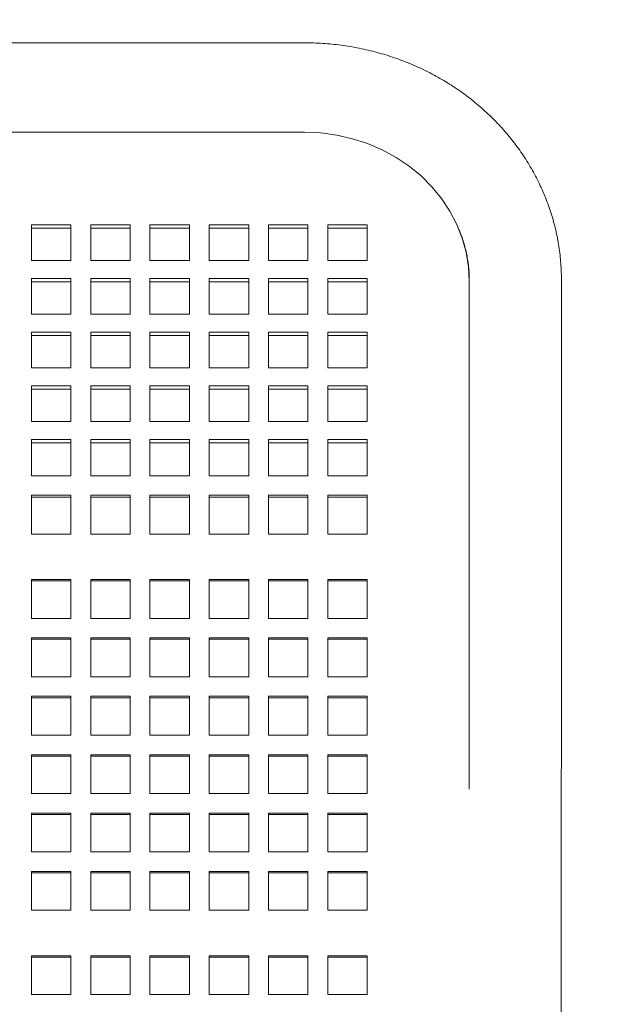
# Model space of a CAD drawing. Units: inches. Extents: x 0.1 to 8.5, y 0.3 to 10.8.
# Drawn here: x 1.2 to 1.5, y 3.8 to 4.3 of the extents above; entities that cross this region are included whole.
import ezdxf

# ---------------------------------------------------------------- set-up
doc = ezdxf.new("R2010")
doc.units = ezdxf.units.IN
doc.header["$MEASUREMENT"] = 0
doc.layers.add('FORMAT', color=7, linetype='Continuous')
doc.styles.add('SLDTEXTSTYLE0', font='TXT', dxfattribs={"width": 0.605})
doc.dimstyles.new('SLDDIMSTYLE1', dxfattribs={"dimtxt": 0.091003, "dimasz": 0.098425, "dimexe": 0, "dimexo": 0.0625, "dimgap": 0.022751, "dimtad": 0, "dimtih": 1, "dimtoh": 1, "dimlfac": 20, "dimrnd": 1e-09, "dimzin": 12, "dimdsep": 46, "dimlunit": 5, "dimtxsty": 'SLDTEXTSTYLE0', "dimsah": 1, "dimcen": 0.09, "dimadec": 0, "dimazin": 3, "dimtfac": 1, "dimtofl": 0, "dimtmove": 0, "dimatfit": 3, "dimfxl": 0, "dimfrac": 2, "dimtolj": 1, "dimtzin": 12, "dimarcsym": 0})

# ---------------------------------------------------------------- blocks, each defined once
blk = doc.blocks.new('_D_1')
at = {"layer": 'FORMAT'}
for p, q in [((0.37931, 3.25772), (0.37931, 4.66568)), ((3.86681, 3.25772), (3.86681, 4.66568)), ((0.37931, 4.62631), (3.86681, 4.62631))]:
    blk.add_line(p, q, dxfattribs=at)
for points in [[(0.37931, 4.62631), (0.47773, 4.61411), (0.47773, 4.63852)], [(3.86681, 4.62631), (3.76838, 4.63852), (3.76838, 4.61411)]]:
    blk.add_solid(points, dxfattribs=at)
at = {"layer": 'FORMAT', "insert": (2.04788, 4.74716), "char_height": 0.09375, "attachment_point": 1, "style": 'SLDTEXTSTYLE0'}
blk.add_mtext('70"', dxfattribs=at)

msp = doc.modelspace()

# ---------------------------------------------------------------- linework, layer by layer
at = {"color": 7, "linetype": 'Continuous', "lineweight": 0}
for p, q in [((1.35117796, 4.24427752), (0.70742785, 4.24421487)), ((1.35118007, 4.20183374), (0.70743008, 4.20183374)), ((1.24024257, 4.15793445), (1.22149257, 4.15793445)), ((1.22149257, 4.15793445), (1.22149257, 4.14094114)), ((1.24024257, 4.15635598), (1.22149257, 4.15635598)), ((1.24024257, 4.14094114), (1.24024257, 4.15793445)), ((1.26836757, 4.15793445), (1.24961757, 4.15793445)), ((1.24961757, 4.15793445), (1.24961757, 4.14094114)), ((1.26836757, 4.15635598), (1.24961757, 4.15635598)), ((1.26836757, 4.14094114), (1.26836757, 4.15793445)), ((1.29649257, 4.15793445), (1.27774257, 4.15793445)), ((1.27774257, 4.15793445), (1.27774257, 4.14094114)), ((1.29649257, 4.15635598), (1.27774257, 4.15635598)), ((1.29649257, 4.14094114), (1.29649257, 4.15793445)), ((1.32461758, 4.15793445), (1.30586757, 4.15793445)), ((1.30586757, 4.15793445), (1.30586757, 4.14094114)), ((1.32461758, 4.15635598), (1.30586757, 4.15635598)), ((1.32461758, 4.14094114), (1.32461758, 4.15793445)), ((1.35274258, 4.15793445), (1.33399258, 4.15793445)), ((1.33399258, 4.15793445), (1.33399258, 4.14094114)), ((1.35274258, 4.15635598), (1.33399258, 4.15635598)), ((1.35274258, 4.14094114), (1.35274258, 4.15793445)), ((1.38086758, 4.15793445), (1.36211758, 4.15793445)), ((1.36211758, 4.15793445), (1.36211758, 4.14094114)), ((1.38086758, 4.15635598), (1.36211758, 4.15635598)), ((1.38086758, 4.14094114), (1.38086758, 4.15793445)), ((1.22149257, 4.14094114), (1.24024257, 4.14094114)), ((1.24961757, 4.14094114), (1.26836757, 4.14094114)), ((1.27774257, 4.14094114), (1.29649257, 4.14094114)), ((1.30586757, 4.14094114), (1.32461758, 4.14094114)), ((1.33399258, 4.14094114), (1.35274258, 4.14094114)), ((1.36211758, 4.14094114), (1.38086758, 4.14094114)), ((1.24024257, 4.13244454), (1.22149257, 4.13244454)), ((1.22149257, 4.13244454), (1.22149257, 4.11545124)), ((1.24024257, 4.11545124), (1.24024257, 4.13244454)), ((1.26836757, 4.13244454), (1.24961757, 4.13244454)), ((1.24961757, 4.13244454), (1.24961757, 4.11545124)), ((1.26836757, 4.11545124), (1.26836757, 4.13244454)), ((1.29649257, 4.13244454), (1.27774257, 4.13244454)), ((1.27774257, 4.13244454), (1.27774257, 4.11545124)), ((1.29649257, 4.11545124), (1.29649257, 4.13244454)), ((1.32461758, 4.13244454), (1.30586757, 4.13244454)), ((1.30586757, 4.13244454), (1.30586757, 4.11545124)), ((1.32461758, 4.11545124), (1.32461758, 4.13244454)), ((1.35274258, 4.13244454), (1.33399258, 4.13244454)), ((1.33399258, 4.13244454), (1.33399258, 4.11545124)), ((1.35274258, 4.11545124), (1.35274258, 4.13244454)), ((1.38086758, 4.13244454), (1.36211758, 4.13244454)), ((1.36211758, 4.13244454), (1.36211758, 4.11545124)), ((1.38086758, 4.11545124), (1.38086758, 4.13244454)), ((1.42932927, 4.1317754), (1.42935197, 4.04680874)), ((1.47310196, 4.04682048), (1.47307931, 4.13178713)), ((1.24024257, 4.13086608), (1.22149257, 4.13086608)), ((1.26836757, 4.13086608), (1.24961757, 4.13086608)), ((1.29649257, 4.13086608), (1.27774257, 4.13086608)), ((1.32461758, 4.13086608), (1.30586757, 4.13086608)), ((1.35274258, 4.13086608), (1.33399258, 4.13086608)), ((1.38086758, 4.13086608), (1.36211758, 4.13086608)), ((1.42930504, 4.04681837), (1.42930504, 4.13102846)), ((1.22149257, 4.11545124), (1.24024257, 4.11545124)), ((1.24961757, 4.11545124), (1.26836757, 4.11545124)), ((1.27774257, 4.11545124), (1.29649257, 4.11545124)), ((1.30586757, 4.11545124), (1.32461758, 4.11545124)), ((1.33399258, 4.11545124), (1.35274258, 4.11545124)), ((1.36211758, 4.11545124), (1.38086758, 4.11545124)), ((1.24024257, 4.10695464), (1.22149257, 4.10695464)), ((1.22149257, 4.10695464), (1.22149257, 4.08996133)), ((1.24024257, 4.10537617), (1.22149257, 4.10537617)), ((1.24024257, 4.08996133), (1.24024257, 4.10695464)), ((1.26836757, 4.10695464), (1.24961757, 4.10695464)), ((1.24961757, 4.10695464), (1.24961757, 4.08996133)), ((1.26836757, 4.10537617), (1.24961757, 4.10537617)), ((1.26836757, 4.08996133), (1.26836757, 4.10695464)), ((1.29649257, 4.10695464), (1.27774257, 4.10695464)), ((1.27774257, 4.10695464), (1.27774257, 4.08996133)), ((1.29649257, 4.10537617), (1.27774257, 4.10537617)), ((1.29649257, 4.08996133), (1.29649257, 4.10695464)), ((1.32461758, 4.10695464), (1.30586757, 4.10695464)), ((1.30586757, 4.10695464), (1.30586757, 4.08996133)), ((1.32461758, 4.10537617), (1.30586757, 4.10537617)), ((1.32461758, 4.08996133), (1.32461758, 4.10695464)), ((1.35274258, 4.10695464), (1.33399258, 4.10695464)), ((1.33399258, 4.10695464), (1.33399258, 4.08996133)), ((1.35274258, 4.10537617), (1.33399258, 4.10537617)), ((1.35274258, 4.08996133), (1.35274258, 4.10695464)), ((1.38086758, 4.10695464), (1.36211758, 4.10695464)), ((1.36211758, 4.10695464), (1.36211758, 4.08996133)), ((1.38086758, 4.10537617), (1.36211758, 4.10537617)), ((1.38086758, 4.08996133), (1.38086758, 4.10695464)), ((1.22149257, 4.08996133), (1.24024257, 4.08996133)), ((1.24961757, 4.08996133), (1.26836757, 4.08996133)), ((1.27774257, 4.08996133), (1.29649257, 4.08996133)), ((1.30586757, 4.08996133), (1.32461758, 4.08996133)), ((1.33399258, 4.08996133), (1.35274258, 4.08996133)), ((1.36211758, 4.08996133), (1.38086758, 4.08996133)), ((1.24024257, 4.08146474), (1.22149257, 4.08146474)), ((1.22149257, 4.08146474), (1.22149257, 4.06447143)), ((1.24024257, 4.07988627), (1.22149257, 4.07988627)), ((1.24024257, 4.06447143), (1.24024257, 4.08146474)), ((1.26836757, 4.08146474), (1.24961757, 4.08146474)), ((1.24961757, 4.08146474), (1.24961757, 4.06447143)), ((1.26836757, 4.07988627), (1.24961757, 4.07988627)), ((1.26836757, 4.06447143), (1.26836757, 4.08146474)), ((1.29649257, 4.08146474), (1.27774257, 4.08146474)), ((1.27774257, 4.08146474), (1.27774257, 4.06447143)), ((1.29649257, 4.07988627), (1.27774257, 4.07988627)), ((1.29649257, 4.06447143), (1.29649257, 4.08146474)), ((1.32461758, 4.08146474), (1.30586757, 4.08146474)), ((1.30586757, 4.08146474), (1.30586757, 4.06447143)), ((1.32461758, 4.07988627), (1.30586757, 4.07988627)), ((1.32461758, 4.06447143), (1.32461758, 4.08146474)), ((1.35274258, 4.08146474), (1.33399258, 4.08146474)), ((1.33399258, 4.08146474), (1.33399258, 4.06447143)), ((1.35274258, 4.07988627), (1.33399258, 4.07988627)), ((1.35274258, 4.06447143), (1.35274258, 4.08146474)), ((1.38086758, 4.08146474), (1.36211758, 4.08146474)), ((1.36211758, 4.08146474), (1.36211758, 4.06447143)), ((1.38086758, 4.07988627), (1.36211758, 4.07988627)), ((1.38086758, 4.06447143), (1.38086758, 4.08146474)), ((1.22149257, 4.06447143), (1.24024257, 4.06447143)), ((1.24961757, 4.06447143), (1.26836757, 4.06447143)), ((1.27774257, 4.06447143), (1.29649257, 4.06447143)), ((1.30586757, 4.06447143), (1.32461758, 4.06447143)), ((1.33399258, 4.06447143), (1.35274258, 4.06447143)), ((1.36211758, 4.06447143), (1.38086758, 4.06447143)), ((1.24024257, 4.05597484), (1.22149257, 4.05597484)), ((1.22149257, 4.05597484), (1.22149257, 4.04681837)), ((1.24024257, 4.05439637), (1.22149257, 4.05439637)), ((1.24024257, 4.04681837), (1.24024257, 4.05597484)), ((1.26836757, 4.05597484), (1.24961757, 4.05597484)), ((1.24961757, 4.05597484), (1.24961757, 4.04681837)), ((1.26836757, 4.05439637), (1.24961757, 4.05439637)), ((1.26836757, 4.04681837), (1.26836757, 4.05597484)), ((1.29649257, 4.05597484), (1.27774257, 4.05597484)), ((1.27774257, 4.05597484), (1.27774257, 4.04681837)), ((1.29649257, 4.05439637), (1.27774257, 4.05439637)), ((1.29649257, 4.04681837), (1.29649257, 4.05597484)), ((1.32461758, 4.05597484), (1.30586757, 4.05597484)), ((1.30586757, 4.05597484), (1.30586757, 4.04681837)), ((1.32461758, 4.05439637), (1.30586757, 4.05439637)), ((1.32461758, 4.04681837), (1.32461758, 4.05597484)), ((1.35274258, 4.05597484), (1.33399258, 4.05597484)), ((1.33399258, 4.05597484), (1.33399258, 4.04681837)), ((1.35274258, 4.05439637), (1.33399258, 4.05439637)), ((1.35274258, 4.04681837), (1.35274258, 4.05597484)), ((1.38086758, 4.05597484), (1.36211758, 4.05597484)), ((1.36211758, 4.05597484), (1.36211758, 4.04681837)), ((1.38086758, 4.05439637), (1.36211758, 4.05439637)), ((1.38086758, 4.04681837), (1.38086758, 4.05597484)), ((1.22149257, 4.03868961), (1.22149257, 4.04681837)), ((1.24024257, 4.04681837), (1.24024257, 4.03868961)), ((1.24961757, 4.03868961), (1.24961757, 4.04681837)), ((1.26836757, 4.04681837), (1.26836757, 4.03868961)), ((1.27774257, 4.03868961), (1.27774257, 4.04681837)), ((1.29649257, 4.04681837), (1.29649257, 4.03868961)), ((1.30586757, 4.03868961), (1.30586757, 4.04681837)), ((1.32461758, 4.04681837), (1.32461758, 4.03868961)), ((1.33399258, 4.03868961), (1.33399258, 4.04681837)), ((1.35274258, 4.04681837), (1.35274258, 4.03868961)), ((1.36211758, 4.03868961), (1.36211758, 4.04681837)), ((1.38086758, 4.04681837), (1.38086758, 4.03868961)), ((1.42930504, 4.02099137), (1.42930504, 4.04681837)), ((1.24024257, 4.03868961), (1.22149257, 4.03868961)), ((1.26836757, 4.03868961), (1.24961757, 4.03868961)), ((1.29649257, 4.03868961), (1.27774257, 4.03868961)), ((1.32461758, 4.03868961), (1.30586757, 4.03868961)), ((1.35274258, 4.03868961), (1.33399258, 4.03868961)), ((1.38086758, 4.03868961), (1.36211758, 4.03868961)), ((1.22149257, 4.02958781), (1.24024257, 4.02958781)), ((1.22149257, 4.02099137), (1.22149257, 4.02958781)), ((1.22149257, 4.02862968), (1.24024257, 4.02862968)), ((1.24024257, 4.02958781), (1.24024257, 4.02099137)), ((1.24961757, 4.02958781), (1.26836757, 4.02958781)), ((1.24961757, 4.02099137), (1.24961757, 4.02958781)), ((1.24961757, 4.02862968), (1.26836757, 4.02862968)), ((1.26836757, 4.02958781), (1.26836757, 4.02099137)), ((1.27774257, 4.02958781), (1.29649257, 4.02958781)), ((1.27774257, 4.02099137), (1.27774257, 4.02958781)), ((1.27774257, 4.02862968), (1.29649257, 4.02862968)), ((1.29649257, 4.02958781), (1.29649257, 4.02099137)), ((1.30586757, 4.02958781), (1.32461758, 4.02958781)), ((1.30586757, 4.02099137), (1.30586757, 4.02958781)), ((1.30586757, 4.02862968), (1.32461758, 4.02862968)), ((1.32461758, 4.02958781), (1.32461758, 4.02099137)), ((1.33399258, 4.02958781), (1.35274258, 4.02958781)), ((1.33399258, 4.02099137), (1.33399258, 4.02958781)), ((1.33399258, 4.02862968), (1.35274258, 4.02862968)), ((1.35274258, 4.02958781), (1.35274258, 4.02099137)), ((1.36211758, 4.02958781), (1.38086758, 4.02958781)), ((1.36211758, 4.02099137), (1.36211758, 4.02958781)), ((1.36211758, 4.02862968), (1.38086758, 4.02862968)), ((1.38086758, 4.02958781), (1.38086758, 4.02099137)), ((1.22149257, 4.02099137), (1.22149257, 4.01104185)), ((1.24024257, 4.01104185), (1.24024257, 4.02099137)), ((1.24961757, 4.02099137), (1.24961757, 4.01104185)), ((1.26836757, 4.01104185), (1.26836757, 4.02099137)), ((1.27774257, 4.02099137), (1.27774257, 4.01104185)), ((1.29649257, 4.01104185), (1.29649257, 4.02099137)), ((1.30586757, 4.02099137), (1.30586757, 4.01104185)), ((1.32461758, 4.01104185), (1.32461758, 4.02099137)), ((1.33399258, 4.02099137), (1.33399258, 4.01104185)), ((1.35274258, 4.01104185), (1.35274258, 4.02099137)), ((1.36211758, 4.02099137), (1.36211758, 4.01104185)), ((1.38086758, 4.01104185), (1.38086758, 4.02099137)), ((1.42935051, 4.02192603), (1.42930504, 3.89530829)), ((1.42930504, 3.89007903), (1.42930504, 4.02099137)), ((1.47291493, 3.50488631), (1.47310049, 4.02191031)), ((1.22149257, 4.01104185), (1.24024257, 4.01104185)), ((1.24961757, 4.01104185), (1.26836757, 4.01104185)), ((1.27774257, 4.01104185), (1.29649257, 4.01104185)), ((1.30586757, 4.01104185), (1.32461758, 4.01104185)), ((1.33399258, 4.01104185), (1.35274258, 4.01104185)), ((1.36211758, 4.01104185), (1.38086758, 4.01104185)), ((1.24024257, 3.98949911), (1.22149257, 3.98949911)), ((1.22149257, 3.98949911), (1.22149257, 3.97103399)), ((1.24024257, 3.98885062), (1.22149257, 3.98885062)), ((1.24024257, 3.97103399), (1.24024257, 3.98949911)), ((1.26836757, 3.98949911), (1.24961757, 3.98949911)), ((1.24961757, 3.98949911), (1.24961757, 3.97103399)), ((1.26836757, 3.98885062), (1.24961757, 3.98885062)), ((1.26836757, 3.97103399), (1.26836757, 3.98949911)), ((1.29649257, 3.98949911), (1.27774257, 3.98949911)), ((1.27774257, 3.98949911), (1.27774257, 3.97103399)), ((1.29649257, 3.98885062), (1.27774257, 3.98885062)), ((1.29649257, 3.97103399), (1.29649257, 3.98949911)), ((1.32461758, 3.98949911), (1.30586757, 3.98949911)), ((1.30586757, 3.98949911), (1.30586757, 3.97103399)), ((1.32461758, 3.98885062), (1.30586757, 3.98885062)), ((1.32461758, 3.97103399), (1.32461758, 3.98949911)), ((1.35274258, 3.98949911), (1.33399258, 3.98949911)), ((1.33399258, 3.98949911), (1.33399258, 3.97103399)), ((1.35274258, 3.98885062), (1.33399258, 3.98885062)), ((1.35274258, 3.97103399), (1.35274258, 3.98949911)), ((1.38086758, 3.98949911), (1.36211758, 3.98949911)), ((1.36211758, 3.98949911), (1.36211758, 3.97103399)), ((1.38086758, 3.98885062), (1.36211758, 3.98885062)), ((1.38086758, 3.97103399), (1.38086758, 3.98949911)), ((1.22149257, 3.97103399), (1.24024257, 3.97103399)), ((1.24961757, 3.97103399), (1.26836757, 3.97103399)), ((1.27774257, 3.97103399), (1.29649257, 3.97103399)), ((1.30586757, 3.97103399), (1.32461758, 3.97103399)), ((1.33399258, 3.97103399), (1.35274258, 3.97103399)), ((1.36211758, 3.97103399), (1.38086758, 3.97103399)), ((1.24024257, 3.96180149), (1.22149257, 3.96180149)), ((1.22149257, 3.96180149), (1.22149257, 3.94333625)), ((1.24024257, 3.96115288), (1.22149257, 3.96115288)), ((1.24024257, 3.94333625), (1.24024257, 3.96180149)), ((1.26836757, 3.96180149), (1.24961757, 3.96180149)), ((1.24961757, 3.96180149), (1.24961757, 3.94333625)), ((1.26836757, 3.96115288), (1.24961757, 3.96115288)), ((1.26836757, 3.94333625), (1.26836757, 3.96180149)), ((1.29649257, 3.96180149), (1.27774257, 3.96180149)), ((1.27774257, 3.96180149), (1.27774257, 3.94333625)), ((1.29649257, 3.96115288), (1.27774257, 3.96115288)), ((1.29649257, 3.94333625), (1.29649257, 3.96180149)), ((1.32461758, 3.96180149), (1.30586757, 3.96180149)), ((1.30586757, 3.96180149), (1.30586757, 3.94333625)), ((1.32461758, 3.96115288), (1.30586757, 3.96115288)), ((1.32461758, 3.94333625), (1.32461758, 3.96180149)), ((1.35274258, 3.96180149), (1.33399258, 3.96180149)), ((1.33399258, 3.96180149), (1.33399258, 3.94333625)), ((1.35274258, 3.96115288), (1.33399258, 3.96115288)), ((1.35274258, 3.94333625), (1.35274258, 3.96180149)), ((1.38086758, 3.96180149), (1.36211758, 3.96180149)), ((1.36211758, 3.96180149), (1.36211758, 3.94333625)), ((1.38086758, 3.96115288), (1.36211758, 3.96115288)), ((1.38086758, 3.94333625), (1.38086758, 3.96180149)), ((1.22149257, 3.94333625), (1.24024257, 3.94333625)), ((1.24961757, 3.94333625), (1.26836757, 3.94333625)), ((1.27774257, 3.94333625), (1.29649257, 3.94333625)), ((1.30586757, 3.94333625), (1.32461758, 3.94333625)), ((1.33399258, 3.94333625), (1.35274258, 3.94333625)), ((1.36211758, 3.94333625), (1.38086758, 3.94333625)), ((1.24024257, 3.93410375), (1.22149257, 3.93410375)), ((1.22149257, 3.93410375), (1.22149257, 3.91563863)), ((1.24024257, 3.93345514), (1.22149257, 3.93345514)), ((1.24024257, 3.91563863), (1.24024257, 3.93410375)), ((1.26836757, 3.93410375), (1.24961757, 3.93410375)), ((1.24961757, 3.93410375), (1.24961757, 3.91563863)), ((1.26836757, 3.93345514), (1.24961757, 3.93345514)), ((1.26836757, 3.91563863), (1.26836757, 3.93410375)), ((1.29649257, 3.93410375), (1.27774257, 3.93410375)), ((1.27774257, 3.93410375), (1.27774257, 3.91563863)), ((1.29649257, 3.93345514), (1.27774257, 3.93345514)), ((1.29649257, 3.91563863), (1.29649257, 3.93410375)), ((1.32461758, 3.93410375), (1.30586757, 3.93410375)), ((1.30586757, 3.93410375), (1.30586757, 3.91563863)), ((1.32461758, 3.93345514), (1.30586757, 3.93345514)), ((1.32461758, 3.91563863), (1.32461758, 3.93410375)), ((1.35274258, 3.93410375), (1.33399258, 3.93410375)), ((1.33399258, 3.93410375), (1.33399258, 3.91563863)), ((1.35274258, 3.93345514), (1.33399258, 3.93345514)), ((1.35274258, 3.91563863), (1.35274258, 3.93410375)), ((1.38086758, 3.93410375), (1.36211758, 3.93410375)), ((1.36211758, 3.93410375), (1.36211758, 3.91563863)), ((1.38086758, 3.93345514), (1.36211758, 3.93345514)), ((1.38086758, 3.91563863), (1.38086758, 3.93410375)), ((1.22149257, 3.91563863), (1.24024257, 3.91563863)), ((1.24961757, 3.91563863), (1.26836757, 3.91563863)), ((1.27774257, 3.91563863), (1.29649257, 3.91563863)), ((1.30586757, 3.91563863), (1.32461758, 3.91563863)), ((1.33399258, 3.91563863), (1.35274258, 3.91563863)), ((1.36211758, 3.91563863), (1.38086758, 3.91563863)), ((1.24024257, 3.90640601), (1.22149257, 3.90640601)), ((1.22149257, 3.90640601), (1.22149257, 3.88794089)), ((1.24024257, 3.9057574), (1.22149257, 3.9057574)), ((1.24024257, 3.88794089), (1.24024257, 3.90640601)), ((1.26836757, 3.90640601), (1.24961757, 3.90640601)), ((1.24961757, 3.90640601), (1.24961757, 3.88794089)), ((1.26836757, 3.9057574), (1.24961757, 3.9057574)), ((1.26836757, 3.88794089), (1.26836757, 3.90640601)), ((1.29649257, 3.90640601), (1.27774257, 3.90640601)), ((1.27774257, 3.90640601), (1.27774257, 3.88794089)), ((1.29649257, 3.9057574), (1.27774257, 3.9057574)), ((1.29649257, 3.88794089), (1.29649257, 3.90640601)), ((1.32461758, 3.90640601), (1.30586757, 3.90640601)), ((1.30586757, 3.90640601), (1.30586757, 3.88794089)), ((1.32461758, 3.9057574), (1.30586757, 3.9057574)), ((1.32461758, 3.88794089), (1.32461758, 3.90640601)), ((1.35274258, 3.90640601), (1.33399258, 3.90640601)), ((1.33399258, 3.90640601), (1.33399258, 3.88794089)), ((1.35274258, 3.9057574), (1.33399258, 3.9057574)), ((1.35274258, 3.88794089), (1.35274258, 3.90640601)), ((1.38086758, 3.90640601), (1.36211758, 3.90640601)), ((1.36211758, 3.90640601), (1.36211758, 3.88794089)), ((1.38086758, 3.9057574), (1.36211758, 3.9057574)), ((1.38086758, 3.88794089), (1.38086758, 3.90640601)), ((1.22149257, 3.88794089), (1.24024257, 3.88794089)), ((1.24961757, 3.88794089), (1.26836757, 3.88794089)), ((1.27774257, 3.88794089), (1.29649257, 3.88794089)), ((1.30586757, 3.88794089), (1.32461758, 3.88794089)), ((1.33399258, 3.88794089), (1.35274258, 3.88794089)), ((1.36211758, 3.88794089), (1.38086758, 3.88794089)), ((1.24024257, 3.87870828), (1.22149257, 3.87870828)), ((1.22149257, 3.87870828), (1.22149257, 3.86024316)), ((1.24024257, 3.87805966), (1.22149257, 3.87805966)), ((1.24024257, 3.86024316), (1.24024257, 3.87870828)), ((1.26836757, 3.87870828), (1.24961757, 3.87870828)), ((1.24961757, 3.87870828), (1.24961757, 3.86024316)), ((1.26836757, 3.87805966), (1.24961757, 3.87805966)), ((1.26836757, 3.86024316), (1.26836757, 3.87870828)), ((1.29649257, 3.87870828), (1.27774257, 3.87870828)), ((1.27774257, 3.87870828), (1.27774257, 3.86024316)), ((1.29649257, 3.87805966), (1.27774257, 3.87805966)), ((1.29649257, 3.86024316), (1.29649257, 3.87870828)), ((1.32461758, 3.87870828), (1.30586757, 3.87870828)), ((1.30586757, 3.87870828), (1.30586757, 3.86024316)), ((1.32461758, 3.87805966), (1.30586757, 3.87805966)), ((1.32461758, 3.86024316), (1.32461758, 3.87870828)), ((1.35274258, 3.87870828), (1.33399258, 3.87870828)), ((1.33399258, 3.87870828), (1.33399258, 3.86024316)), ((1.35274258, 3.87805966), (1.33399258, 3.87805966)), ((1.35274258, 3.86024316), (1.35274258, 3.87870828)), ((1.38086758, 3.87870828), (1.36211758, 3.87870828)), ((1.36211758, 3.87870828), (1.36211758, 3.86024316)), ((1.38086758, 3.87805966), (1.36211758, 3.87805966)), ((1.38086758, 3.86024316), (1.38086758, 3.87870828)), ((1.22149257, 3.86024316), (1.24024257, 3.86024316)), ((1.24961757, 3.86024316), (1.26836757, 3.86024316)), ((1.27774257, 3.86024316), (1.29649257, 3.86024316)), ((1.30586757, 3.86024316), (1.32461758, 3.86024316)), ((1.33399258, 3.86024316), (1.35274258, 3.86024316)), ((1.36211758, 3.86024316), (1.38086758, 3.86024316)), ((1.24024257, 3.85101054), (1.22149257, 3.85101054)), ((1.22149257, 3.85101054), (1.22149257, 3.83254542)), ((1.24024257, 3.83254542), (1.24024257, 3.85101054)), ((1.26836757, 3.85101054), (1.24961757, 3.85101054)), ((1.24961757, 3.85101054), (1.24961757, 3.83254542)), ((1.26836757, 3.83254542), (1.26836757, 3.85101054)), ((1.29649257, 3.85101054), (1.27774257, 3.85101054)), ((1.27774257, 3.85101054), (1.27774257, 3.83254542)), ((1.29649257, 3.83254542), (1.29649257, 3.85101054)), ((1.32461758, 3.85101054), (1.30586757, 3.85101054)), ((1.30586757, 3.85101054), (1.30586757, 3.83254542)), ((1.32461758, 3.83254542), (1.32461758, 3.85101054)), ((1.35274258, 3.85101054), (1.33399258, 3.85101054)), ((1.33399258, 3.85101054), (1.33399258, 3.83254542)), ((1.35274258, 3.83254542), (1.35274258, 3.85101054)), ((1.38086758, 3.85101054), (1.36211758, 3.85101054)), ((1.36211758, 3.85101054), (1.36211758, 3.83254542)), ((1.38086758, 3.83254542), (1.38086758, 3.85101054)), ((1.24024257, 3.85036204), (1.22149257, 3.85036204)), ((1.26836757, 3.85036204), (1.24961757, 3.85036204)), ((1.29649257, 3.85036204), (1.27774257, 3.85036204)), ((1.32461758, 3.85036204), (1.30586757, 3.85036204)), ((1.35274258, 3.85036204), (1.33399258, 3.85036204)), ((1.38086758, 3.85036204), (1.36211758, 3.85036204)), ((1.22149257, 3.83254542), (1.24024257, 3.83254542)), ((1.24961757, 3.83254542), (1.26836757, 3.83254542)), ((1.27774257, 3.83254542), (1.29649257, 3.83254542)), ((1.30586757, 3.83254542), (1.32461758, 3.83254542)), ((1.33399258, 3.83254542), (1.35274258, 3.83254542)), ((1.36211758, 3.83254542), (1.38086758, 3.83254542)), ((1.24024257, 3.8110028), (1.22149257, 3.8110028)), ((1.22149257, 3.8110028), (1.22149257, 3.79253756)), ((1.24024257, 3.81035419), (1.22149257, 3.81035419)), ((1.24024257, 3.79253756), (1.24024257, 3.8110028)), ((1.26836757, 3.8110028), (1.24961757, 3.8110028)), ((1.24961757, 3.8110028), (1.24961757, 3.79253756)), ((1.26836757, 3.81035419), (1.24961757, 3.81035419)), ((1.26836757, 3.79253756), (1.26836757, 3.8110028)), ((1.29649257, 3.8110028), (1.27774257, 3.8110028)), ((1.27774257, 3.8110028), (1.27774257, 3.79253756)), ((1.29649257, 3.81035419), (1.27774257, 3.81035419)), ((1.29649257, 3.79253756), (1.29649257, 3.8110028)), ((1.32461758, 3.8110028), (1.30586757, 3.8110028)), ((1.30586757, 3.8110028), (1.30586757, 3.79253756)), ((1.32461758, 3.81035419), (1.30586757, 3.81035419)), ((1.32461758, 3.79253756), (1.32461758, 3.8110028)), ((1.35274258, 3.8110028), (1.33399258, 3.8110028)), ((1.33399258, 3.8110028), (1.33399258, 3.79253756)), ((1.35274258, 3.81035419), (1.33399258, 3.81035419)), ((1.35274258, 3.79253756), (1.35274258, 3.8110028)), ((1.38086758, 3.8110028), (1.36211758, 3.8110028)), ((1.36211758, 3.8110028), (1.36211758, 3.79253756)), ((1.38086758, 3.81035419), (1.36211758, 3.81035419)), ((1.38086758, 3.79253756), (1.38086758, 3.8110028)), ((1.22149257, 3.79253756), (1.24024257, 3.79253756)), ((1.24961757, 3.79253756), (1.26836757, 3.79253756)), ((1.27774257, 3.79253756), (1.29649257, 3.79253756)), ((1.30586757, 3.79253756), (1.32461758, 3.79253756)), ((1.33399258, 3.79253756), (1.35274258, 3.79253756)), ((1.36211758, 3.79253756), (1.38086758, 3.79253756))]:
    msp.add_line(p, q, dxfattribs=at)
at = {"color": 7, "linetype": 'Continuous', "lineweight": 0, "flags": 128}
msp.add_lwpolyline([(1.42930504, 4.13102846), (1.42892887, 4.13796853), (1.42780389, 4.14484184), (1.42594101, 4.15158209), (1.42335813, 4.15812441), (1.42008016, 4.16440578), (1.41613863, 4.17036577), (1.41157148, 4.17594678), (1.40642278, 4.18109531), (1.40074204, 4.18576172), (1.39458398, 4.18990084), (1.38800794, 4.19347313), (1.3810772, 4.19644398), (1.37385852, 4.19878487), (1.36642149, 4.20047327), (1.35883762, 4.20149277), (1.35118007, 4.20183374)], dxfattribs=at)
at = {"color": 7, "linetype": 'Continuous', "lineweight": 0}
for points, knots in [([(1.47307931, 4.13178713), (1.47305713, 4.13337336), (1.47299747, 4.13763971), (1.47238647, 4.14457046), (1.47109543, 4.15252439), (1.46918502, 4.16037049), (1.46667636, 4.1680692), (1.46357906, 4.17558252), (1.45990912, 4.18287297), (1.45568407, 4.18990403), (1.45092502, 4.19664042), (1.44565486, 4.2030477), (1.43989971, 4.20909301), (1.43368842, 4.21474547), (1.42705189, 4.21997537), (1.42002372, 4.22475557), (1.41263962, 4.22906096), (1.40493715, 4.23286879), (1.39695592, 4.23615924), (1.38873664, 4.23891459), (1.38032174, 4.24112009), (1.3717543, 4.24276587), (1.36307867, 4.24383499), (1.35620061, 4.24424099), (1.35223114, 4.24426986), (1.35117796, 4.24427752)], [0, 0, 0, 0, 0.026683871, 0.071769385, 0.116856706, 0.161957002, 0.207083943, 0.252252104, 0.297473591, 0.342756156, 0.388108213, 0.433533078, 0.479032144, 0.524605511, 0.570250302, 0.615961747, 0.661735535, 0.707565133, 0.753444571, 0.799367249, 0.845327217, 0.891318689, 0.937335839, 0.983373955, 1, 1, 1, 1]), ([(1.42397705, 4.15662772), (1.42465088, 4.15504549), (1.42613487, 4.15156091), (1.42772608, 4.14598716), (1.42886821, 4.13998588), (1.42929044, 4.13522581), (1.42932129, 4.13248457), (1.42932927, 4.1317754)], [0, 0, 0, 0, 0.198082042, 0.436238572, 0.675642244, 0.91608708, 1, 1, 1, 1]), ([(1.42935197, 4.04680874), (1.42935227, 4.0455496), (1.42935314, 4.04189648), (1.42935349, 4.03565978), (1.42935261, 4.02860038), (1.42935115, 4.02397361), (1.42935051, 4.02192603)], [0, 0, 0, 0, 0.158410225, 0.459591263, 0.760841957, 1, 1, 1, 1]), ([(1.47310049, 4.02191031), (1.47310095, 4.02326927), (1.47310228, 4.02721217), (1.47310333, 4.03363917), (1.47310339, 4.04059985), (1.4731024, 4.04491237), (1.47310196, 4.04682048)], [0, 0, 0, 0, 0.158415377, 0.45962988, 0.760909766, 1, 1, 1, 1])]:
    msp.add_open_spline(points, degree=3, knots=knots, dxfattribs=at)

# ---------------------------------------------------------------- dimensions: what is measured, and where the dimension line sits
at = {"layer": 'FORMAT'}
dim = msp.add_linear_dim(base=(3.86680506, 4.69714641), p1=(0.37930506, 3.21835253), p2=(3.86680506, 3.21835253), dimstyle='SLDDIMSTYLE1', dxfattribs=at)
dim.commit()
dim.dimension.update_dxf_attribs({"geometry": '_D_1', "text_midpoint": (2.12305506, 4.69714641), "dimtype": 160})

doc.saveas('drawing.dxf')
